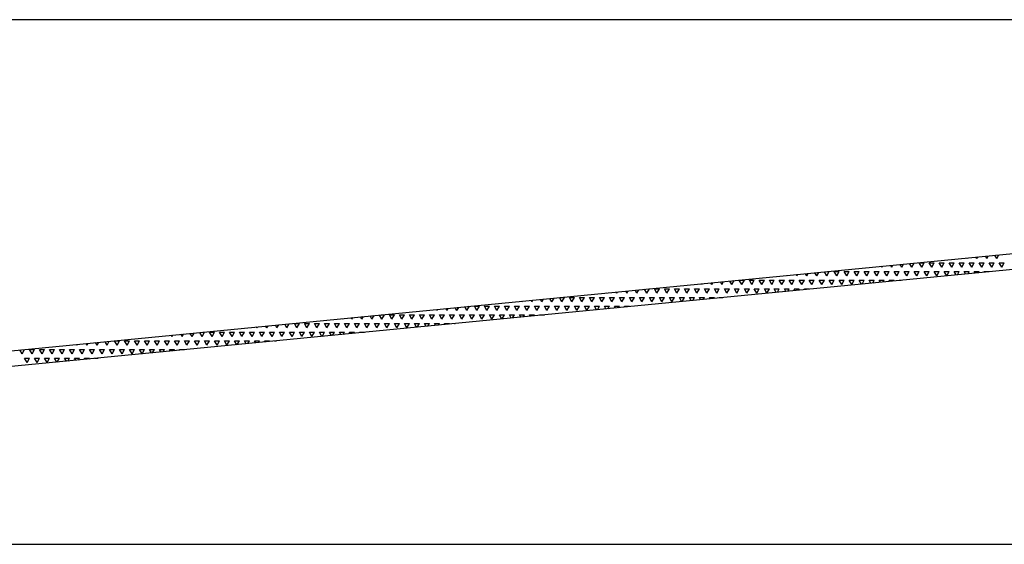
# Model space of a CAD drawing. Units: millimetres. Extents: x 4075 to 10375, y 1922 to 10332.
# Drawn here: x 5243 to 5431, y 3147 to 3247 of the extents above; entities that cross this region are included whole.
import ezdxf

# ---------------------------------------------------------------- set-up
doc = ezdxf.new("R2010")
doc.units = ezdxf.units.MM

msp = doc.modelspace()

# ---------------------------------------------------------------- linework, layer by layer
for p, q in [((5885.11, 3247.24), (4398.32, 3247.24)), ((5885.11, 3247.24), (4398.32, 3247.24)), ((4892.11, 3150.23), (5892.11, 3247.24)), ((5885.11, 3247.24), (5020.88, 3247.24)), ((5892.26, 3244.24), (4892.41, 3147.24)), ((5423.73, 3201.71), (5423.68, 3201.8)), ((5423.73, 3201.71), (5423.79, 3201.81)), ((5425.64, 3201.71), (5425.48, 3201.97)), ((5425.64, 3201.71), (5425.81, 3202.01)), ((5427.54, 3201.71), (5427.29, 3202.15)), ((5427.54, 3201.71), (5427.83, 3202.2)), ((5429.45, 3201.71), (5429.09, 3202.33)), ((5429.45, 3201.71), (5429.85, 3202.4)), ((5395.16, 3198.41), (5395.54, 3199.07)), ((5397.06, 3198.41), (5396.62, 3199.17)), ((5397.06, 3198.41), (5397.54, 3199.23)), ((5397.2, 3199.23), (5397.54, 3199.23)), ((5398.97, 3198.41), (5398.49, 3199.23)), ((5398.49, 3199.23), (5399.44, 3199.23)), ((5398.97, 3198.41), (5399.44, 3199.23)), ((5400.87, 3198.41), (5400.4, 3199.23)), ((5400.4, 3199.23), (5401.35, 3199.23)), ((5400.87, 3198.41), (5401.35, 3199.23)), ((5402.78, 3198.41), (5402.3, 3199.23)), ((5402.3, 3199.23), (5403.25, 3199.23)), ((5402.78, 3198.41), (5403.25, 3199.23)), ((5404.68, 3198.41), (5404.21, 3199.23)), ((5404.21, 3199.23), (5405.16, 3199.23)), ((5404.68, 3198.41), (5405.16, 3199.23)), ((5406.59, 3198.41), (5406.11, 3199.23)), ((5406.11, 3199.23), (5407.06, 3199.23)), ((5406.59, 3198.41), (5407.06, 3199.23)), ((5407.54, 3200.06), (5407.44, 3200.22)), ((5407.54, 3200.06), (5407.65, 3200.24)), ((5408.49, 3198.41), (5408.02, 3199.23)), ((5408.02, 3199.23), (5408.97, 3199.23)), ((5408.49, 3198.41), (5408.97, 3199.23)), ((5409.45, 3200.06), (5409.25, 3200.4)), ((5409.45, 3200.06), (5409.67, 3200.44)), ((5410.4, 3198.41), (5409.92, 3199.23)), ((5409.92, 3199.23), (5410.87, 3199.23)), ((5410.4, 3198.41), (5410.87, 3199.23)), ((5411.35, 3200.06), (5411.05, 3200.57)), ((5411.35, 3200.06), (5411.69, 3200.64)), ((5412.3, 3198.41), (5411.83, 3199.23)), ((5411.83, 3199.23), (5412.78, 3199.23)), ((5412.3, 3198.41), (5412.78, 3199.23)), ((5413.26, 3200.06), (5412.85, 3200.75)), ((5413.26, 3200.06), (5413.7, 3200.83)), ((5414.21, 3198.41), (5413.73, 3199.23)), ((5413.73, 3199.23), (5414.68, 3199.23)), ((5414.21, 3198.41), (5414.68, 3199.23)), ((5415.16, 3200.06), (5414.68, 3200.88)), ((5414.68, 3200.88), (5415.64, 3200.88)), ((5415.16, 3200.06), (5415.64, 3200.88)), ((5416.11, 3198.41), (5415.64, 3199.23)), ((5415.64, 3199.23), (5416.59, 3199.23)), ((5416.11, 3198.41), (5416.59, 3199.23)), ((5417.07, 3200.06), (5416.59, 3200.88)), ((5416.59, 3200.88), (5417.54, 3200.88)), ((5417.07, 3200.06), (5417.54, 3200.88)), ((5418.02, 3198.41), (5417.54, 3199.23)), ((5417.54, 3199.23), (5418.49, 3199.23)), ((5418.02, 3198.41), (5418.49, 3199.23)), ((5418.97, 3200.06), (5418.49, 3200.88)), ((5418.49, 3200.88), (5419.45, 3200.88)), ((5418.97, 3200.06), (5419.45, 3200.88)), ((5419.91, 3198.42), (5419.45, 3199.23)), ((5419.45, 3199.23), (5420.4, 3199.23)), ((5419.93, 3198.42), (5420.4, 3199.23)), ((5420.88, 3200.06), (5420.4, 3200.88)), ((5420.4, 3200.88), (5421.35, 3200.88)), ((5420.88, 3200.06), (5421.35, 3200.88)), ((5421.72, 3198.6), (5421.35, 3199.23)), ((5421.35, 3199.23), (5422.3, 3199.23)), ((5421.95, 3198.62), (5422.3, 3199.23)), ((5422.78, 3200.06), (5422.3, 3200.88)), ((5422.3, 3200.88), (5423.26, 3200.88)), ((5422.78, 3200.06), (5423.26, 3200.88)), ((5423.52, 3198.77), (5423.26, 3199.23)), ((5423.26, 3199.23), (5424.21, 3199.23)), ((5423.97, 3198.81), (5424.21, 3199.23)), ((5424.69, 3200.06), (5424.21, 3200.88)), ((5424.21, 3200.88), (5425.16, 3200.88)), ((5424.69, 3200.06), (5425.16, 3200.88)), ((5425.33, 3198.95), (5425.16, 3199.23)), ((5425.16, 3199.23), (5426.11, 3199.23)), ((5425.99, 3199.01), (5426.11, 3199.23)), ((5426.59, 3200.06), (5426.11, 3200.88)), ((5426.11, 3200.88), (5427.07, 3200.88)), ((5426.59, 3200.06), (5427.07, 3200.88)), ((5427.13, 3199.12), (5427.07, 3199.23)), ((5427.07, 3199.23), (5428.02, 3199.23)), ((5428, 3199.21), (5428.02, 3199.23)), ((5428.5, 3200.06), (5428.02, 3200.88)), ((5428.02, 3200.88), (5428.97, 3200.88)), ((5428.5, 3200.06), (5428.97, 3200.88)), ((5430.4, 3200.06), (5429.92, 3200.88)), ((5429.92, 3200.88), (5430.88, 3200.88)), ((5430.4, 3200.06), (5430.88, 3200.88)), ((5377.06, 3196.76), (5376.78, 3197.25)), ((5377.06, 3196.76), (5377.38, 3197.31)), ((5378.97, 3196.76), (5378.58, 3197.42)), ((5378.97, 3196.76), (5379.4, 3197.5)), ((5380.87, 3196.76), (5380.39, 3197.58)), ((5380.39, 3197.58), (5381.35, 3197.58)), ((5380.87, 3196.76), (5381.35, 3197.58)), ((5382.78, 3196.76), (5382.3, 3197.58)), ((5382.3, 3197.58), (5383.25, 3197.58)), ((5382.78, 3196.76), (5383.25, 3197.58)), ((5384.68, 3196.76), (5384.2, 3197.58)), ((5384.2, 3197.58), (5385.16, 3197.58)), ((5384.68, 3196.76), (5385.16, 3197.58)), ((5386.59, 3196.76), (5386.11, 3197.58)), ((5386.11, 3197.58), (5387.06, 3197.58)), ((5386.59, 3196.76), (5387.06, 3197.58)), ((5388.49, 3196.76), (5388.01, 3197.58)), ((5388.01, 3197.58), (5388.97, 3197.58)), ((5388.49, 3196.76), (5388.97, 3197.58)), ((5389.44, 3198.41), (5389.4, 3198.47)), ((5389.44, 3198.41), (5389.49, 3198.48)), ((5390.4, 3196.76), (5389.92, 3197.58)), ((5389.92, 3197.58), (5390.87, 3197.58)), ((5390.4, 3196.76), (5390.87, 3197.58)), ((5391.35, 3198.41), (5391.21, 3198.65)), ((5391.35, 3198.41), (5391.51, 3198.68)), ((5392.3, 3196.76), (5391.82, 3197.58)), ((5391.82, 3197.58), (5392.78, 3197.58)), ((5392.3, 3196.76), (5392.78, 3197.58)), ((5393.25, 3198.41), (5393.01, 3198.82)), ((5393.25, 3198.41), (5393.52, 3198.87)), ((5394.21, 3196.76), (5393.73, 3197.58)), ((5393.73, 3197.58), (5394.68, 3197.58)), ((5394.21, 3196.76), (5394.68, 3197.58)), ((5395.16, 3198.41), (5394.81, 3199)), ((5396.11, 3196.76), (5395.63, 3197.58)), ((5395.63, 3197.58), (5396.59, 3197.58)), ((5396.11, 3196.76), (5396.59, 3197.58)), ((5398.02, 3196.76), (5397.54, 3197.58)), ((5397.54, 3197.58), (5398.49, 3197.58)), ((5398.02, 3196.76), (5398.49, 3197.58)), ((5399.92, 3196.76), (5399.44, 3197.58)), ((5399.44, 3197.58), (5400.4, 3197.58)), ((5399.92, 3196.76), (5400.4, 3197.58)), ((5401.83, 3196.76), (5401.35, 3197.58)), ((5401.35, 3197.58), (5402.3, 3197.58)), ((5401.83, 3196.76), (5402.3, 3197.58)), ((5403.68, 3196.85), (5403.25, 3197.58)), ((5403.25, 3197.58), (5404.21, 3197.58)), ((5403.79, 3196.86), (5404.21, 3197.58)), ((5405.48, 3197.02), (5405.16, 3197.58)), ((5405.16, 3197.58), (5406.11, 3197.58)), ((5405.81, 3197.05), (5406.11, 3197.58)), ((5407.29, 3197.2), (5407.06, 3197.58)), ((5407.06, 3197.58), (5408.02, 3197.58)), ((5407.82, 3197.25), (5408.02, 3197.58)), ((5409.09, 3197.37), (5408.97, 3197.58)), ((5408.97, 3197.58), (5409.92, 3197.58)), ((5409.84, 3197.44), (5409.92, 3197.58)), ((5410.89, 3197.55), (5410.87, 3197.58)), ((5410.87, 3197.58), (5411.26, 3197.58)), ((5357.06, 3195.11), (5356.93, 3195.32)), ((5357.06, 3195.11), (5357.2, 3195.35)), ((5358.96, 3195.11), (5358.74, 3195.5)), ((5358.96, 3195.11), (5359.22, 3195.55)), ((5360.87, 3195.11), (5360.54, 3195.67)), ((5360.87, 3195.11), (5361.23, 3195.74)), ((5362.77, 3195.11), (5362.34, 3195.85)), ((5362.77, 3195.11), (5363.25, 3195.93)), ((5363.19, 3195.93), (5363.25, 3195.93)), ((5364.68, 3195.11), (5364.2, 3195.93)), ((5364.2, 3195.93), (5365.15, 3195.93)), ((5364.68, 3195.11), (5365.15, 3195.93)), ((5366.58, 3195.11), (5366.11, 3195.93)), ((5366.11, 3195.93), (5367.06, 3195.93)), ((5366.58, 3195.11), (5367.06, 3195.93)), ((5368.49, 3195.11), (5368.01, 3195.93)), ((5368.01, 3195.93), (5368.96, 3195.93)), ((5368.49, 3195.11), (5368.96, 3195.93)), ((5370.39, 3195.11), (5369.92, 3195.93)), ((5369.92, 3195.93), (5370.87, 3195.93)), ((5370.39, 3195.11), (5370.87, 3195.93)), ((5372.3, 3195.11), (5371.82, 3195.93)), ((5371.82, 3195.93), (5372.77, 3195.93)), ((5372.3, 3195.11), (5372.77, 3195.93)), ((5373.25, 3196.76), (5373.17, 3196.9)), ((5373.25, 3196.76), (5373.34, 3196.92)), ((5374.2, 3195.11), (5373.73, 3195.93)), ((5373.73, 3195.93), (5374.68, 3195.93)), ((5374.2, 3195.11), (5374.68, 3195.93)), ((5375.16, 3196.76), (5374.97, 3197.07)), ((5375.16, 3196.76), (5375.36, 3197.11)), ((5376.11, 3195.11), (5375.63, 3195.93)), ((5375.63, 3195.93), (5376.58, 3195.93)), ((5376.11, 3195.11), (5376.58, 3195.93)), ((5378.01, 3195.11), (5377.54, 3195.93)), ((5377.54, 3195.93), (5378.49, 3195.93)), ((5378.01, 3195.11), (5378.49, 3195.93)), ((5379.92, 3195.11), (5379.44, 3195.93)), ((5379.44, 3195.93), (5380.39, 3195.93)), ((5379.92, 3195.11), (5380.39, 3195.93)), ((5381.82, 3195.11), (5381.35, 3195.93)), ((5381.35, 3195.93), (5382.3, 3195.93)), ((5381.82, 3195.11), (5382.3, 3195.93)), ((5383.73, 3195.11), (5383.25, 3195.93)), ((5383.25, 3195.93), (5384.2, 3195.93)), ((5383.73, 3195.11), (5384.2, 3195.93)), ((5385.63, 3195.11), (5385.16, 3195.93)), ((5385.16, 3195.93), (5386.11, 3195.93)), ((5385.63, 3195.11), (5386.11, 3195.93)), ((5387.44, 3195.27), (5387.06, 3195.93)), ((5387.06, 3195.93), (5388.01, 3195.93)), ((5387.64, 3195.29), (5388.01, 3195.93)), ((5389.25, 3195.45), (5388.97, 3195.93)), ((5388.97, 3195.93), (5389.92, 3195.93)), ((5389.66, 3195.49), (5389.92, 3195.93)), ((5391.05, 3195.62), (5390.87, 3195.93)), ((5390.87, 3195.93), (5391.82, 3195.93)), ((5391.68, 3195.68), (5391.82, 3195.93)), ((5392.85, 3195.8), (5392.78, 3195.93)), ((5392.78, 3195.93), (5393.73, 3195.93)), ((5393.7, 3195.88), (5393.73, 3195.93)), ((5338.96, 3193.46), (5338.89, 3193.57)), ((5338.96, 3193.46), (5339.04, 3193.59)), ((5340.87, 3193.46), (5340.7, 3193.75)), ((5340.87, 3193.46), (5341.05, 3193.78)), ((5342.77, 3193.46), (5342.5, 3193.92)), ((5342.77, 3193.46), (5343.07, 3193.98)), ((5344.68, 3193.46), (5344.3, 3194.1)), ((5344.68, 3193.46), (5345.09, 3194.18)), ((5346.58, 3193.46), (5346.11, 3194.27)), ((5346.18, 3194.28), (5347.06, 3194.28)), ((5346.58, 3193.46), (5347.06, 3194.28)), ((5348.49, 3193.46), (5348.01, 3194.28)), ((5348.01, 3194.28), (5348.96, 3194.28)), ((5348.49, 3193.46), (5348.96, 3194.28)), ((5350.39, 3193.46), (5349.91, 3194.28)), ((5349.91, 3194.28), (5350.87, 3194.28)), ((5350.39, 3193.46), (5350.87, 3194.28)), ((5352.3, 3193.46), (5351.82, 3194.28)), ((5351.82, 3194.28), (5352.77, 3194.28)), ((5352.3, 3193.46), (5352.77, 3194.28)), ((5354.2, 3193.46), (5353.72, 3194.28)), ((5353.72, 3194.28), (5354.68, 3194.28)), ((5354.2, 3193.46), (5354.68, 3194.28)), ((5355.15, 3195.11), (5355.13, 3195.15)), ((5355.15, 3195.11), (5355.18, 3195.15)), ((5356.11, 3193.46), (5355.63, 3194.28)), ((5355.63, 3194.28), (5356.58, 3194.28)), ((5356.11, 3193.46), (5356.58, 3194.28)), ((5358.01, 3193.46), (5357.53, 3194.28)), ((5357.53, 3194.28), (5358.49, 3194.28)), ((5358.01, 3193.46), (5358.49, 3194.28)), ((5359.92, 3193.46), (5359.44, 3194.28)), ((5359.44, 3194.28), (5360.39, 3194.28)), ((5359.92, 3193.46), (5360.39, 3194.28)), ((5361.82, 3193.46), (5361.34, 3194.28)), ((5361.34, 3194.28), (5362.3, 3194.28)), ((5361.82, 3193.46), (5362.3, 3194.28)), ((5363.73, 3193.46), (5363.25, 3194.28)), ((5363.25, 3194.28), (5364.2, 3194.28)), ((5363.73, 3193.46), (5364.2, 3194.28)), ((5365.63, 3193.46), (5365.15, 3194.28)), ((5365.15, 3194.28), (5366.11, 3194.28)), ((5365.63, 3193.46), (5366.11, 3194.28)), ((5367.54, 3193.46), (5367.06, 3194.28)), ((5367.06, 3194.28), (5368.01, 3194.28)), ((5367.54, 3193.46), (5368.01, 3194.28)), ((5369.4, 3193.52), (5368.96, 3194.28)), ((5368.96, 3194.28), (5369.92, 3194.28)), ((5369.48, 3193.53), (5369.92, 3194.28)), ((5371.21, 3193.7), (5370.87, 3194.28)), ((5370.87, 3194.28), (5371.82, 3194.28)), ((5371.5, 3193.72), (5371.82, 3194.28)), ((5373.01, 3193.87), (5372.77, 3194.28)), ((5372.77, 3194.28), (5373.73, 3194.28)), ((5373.52, 3193.92), (5373.73, 3194.28)), ((5374.82, 3194.05), (5374.68, 3194.28)), ((5374.68, 3194.28), (5375.63, 3194.28)), ((5375.54, 3194.12), (5375.63, 3194.28)), ((5376.62, 3194.22), (5376.58, 3194.28)), ((5376.58, 3194.28), (5377.25, 3194.28)), ((5320.86, 3191.81), (5320.85, 3191.82)), ((5320.86, 3191.81), (5320.87, 3191.83)), ((5322.77, 3191.81), (5322.66, 3192)), ((5322.77, 3191.81), (5322.89, 3192.02)), ((5324.67, 3191.81), (5324.46, 3192.17)), ((5324.67, 3191.81), (5324.91, 3192.22)), ((5326.58, 3191.81), (5326.26, 3192.35)), ((5326.58, 3191.81), (5326.93, 3192.41)), ((5328.48, 3191.81), (5328.07, 3192.52)), ((5328.48, 3191.81), (5328.95, 3192.61)), ((5330.39, 3191.81), (5329.91, 3192.63)), ((5329.91, 3192.63), (5330.86, 3192.63)), ((5330.39, 3191.81), (5330.86, 3192.63)), ((5332.29, 3191.81), (5331.82, 3192.63)), ((5331.82, 3192.63), (5332.77, 3192.63)), ((5332.29, 3191.81), (5332.77, 3192.63)), ((5334.2, 3191.81), (5333.72, 3192.63)), ((5333.72, 3192.63), (5334.67, 3192.63)), ((5334.2, 3191.81), (5334.67, 3192.63)), ((5336.1, 3191.81), (5335.63, 3192.63)), ((5335.63, 3192.63), (5336.58, 3192.63)), ((5336.1, 3191.81), (5336.58, 3192.63)), ((5338.01, 3191.81), (5337.53, 3192.63)), ((5337.53, 3192.63), (5338.48, 3192.63)), ((5338.01, 3191.81), (5338.48, 3192.63)), ((5339.91, 3191.81), (5339.44, 3192.63)), ((5339.44, 3192.63), (5340.39, 3192.63)), ((5339.91, 3191.81), (5340.39, 3192.63)), ((5341.82, 3191.81), (5341.34, 3192.63)), ((5341.34, 3192.63), (5342.29, 3192.63)), ((5341.82, 3191.81), (5342.29, 3192.63)), ((5343.72, 3191.81), (5343.25, 3192.63)), ((5343.25, 3192.63), (5344.2, 3192.63)), ((5343.72, 3191.81), (5344.2, 3192.63)), ((5345.63, 3191.81), (5345.15, 3192.63)), ((5345.15, 3192.63), (5346.1, 3192.63)), ((5345.63, 3191.81), (5346.1, 3192.63)), ((5347.53, 3191.81), (5347.06, 3192.63)), ((5347.06, 3192.63), (5348.01, 3192.63)), ((5347.53, 3191.81), (5348.01, 3192.63)), ((5349.44, 3191.81), (5348.96, 3192.63)), ((5348.96, 3192.63), (5349.91, 3192.63)), ((5349.44, 3191.81), (5349.91, 3192.63)), ((5351.34, 3191.81), (5350.87, 3192.63)), ((5350.87, 3192.63), (5351.82, 3192.63)), ((5351.34, 3191.81), (5351.82, 3192.63)), ((5353.17, 3191.95), (5352.77, 3192.63)), ((5352.77, 3192.63), (5353.72, 3192.63)), ((5353.34, 3191.96), (5353.72, 3192.63)), ((5354.97, 3192.12), (5354.68, 3192.63)), ((5354.68, 3192.63), (5355.63, 3192.63)), ((5355.36, 3192.16), (5355.63, 3192.63)), ((5356.78, 3192.3), (5356.58, 3192.63)), ((5356.58, 3192.63), (5357.53, 3192.63)), ((5357.37, 3192.35), (5357.53, 3192.63)), ((5358.58, 3192.47), (5358.49, 3192.63)), ((5358.49, 3192.63), (5359.44, 3192.63)), ((5359.39, 3192.55), (5359.44, 3192.63)), ((5304.67, 3190.16), (5304.62, 3190.25)), ((5304.67, 3190.16), (5304.73, 3190.26)), ((5306.58, 3190.16), (5306.42, 3190.42)), ((5306.58, 3190.16), (5306.75, 3190.46)), ((5308.48, 3190.16), (5308.22, 3190.6)), ((5308.48, 3190.16), (5308.77, 3190.65)), ((5310.39, 3190.16), (5310.03, 3190.77)), ((5310.39, 3190.16), (5310.78, 3190.85)), ((5312.29, 3190.16), (5311.83, 3190.95)), ((5312.17, 3190.98), (5312.77, 3190.98)), ((5312.29, 3190.16), (5312.77, 3190.98)), ((5314.2, 3190.16), (5313.72, 3190.98)), ((5313.72, 3190.98), (5314.67, 3190.98)), ((5314.2, 3190.16), (5314.67, 3190.98)), ((5316.1, 3190.16), (5315.62, 3190.98)), ((5315.62, 3190.98), (5316.58, 3190.98)), ((5316.1, 3190.16), (5316.58, 3190.98)), ((5318.01, 3190.16), (5317.53, 3190.98)), ((5317.53, 3190.98), (5318.48, 3190.98)), ((5318.01, 3190.16), (5318.48, 3190.98)), ((5319.91, 3190.16), (5319.43, 3190.98)), ((5319.43, 3190.98), (5320.39, 3190.98)), ((5319.91, 3190.16), (5320.39, 3190.98)), ((5321.82, 3190.16), (5321.34, 3190.98)), ((5321.34, 3190.98), (5322.29, 3190.98)), ((5321.82, 3190.16), (5322.29, 3190.98)), ((5323.72, 3190.16), (5323.24, 3190.98)), ((5323.24, 3190.98), (5324.2, 3190.98)), ((5323.72, 3190.16), (5324.2, 3190.98)), ((5325.63, 3190.16), (5325.15, 3190.98)), ((5325.15, 3190.98), (5326.1, 3190.98)), ((5325.63, 3190.16), (5326.1, 3190.98)), ((5327.53, 3190.16), (5327.05, 3190.98)), ((5327.05, 3190.98), (5328.01, 3190.98)), ((5327.53, 3190.16), (5328.01, 3190.98)), ((5329.44, 3190.16), (5328.96, 3190.98)), ((5328.96, 3190.98), (5329.91, 3190.98)), ((5329.44, 3190.16), (5329.91, 3190.98)), ((5331.34, 3190.16), (5330.86, 3190.98)), ((5330.86, 3190.98), (5331.82, 3190.98)), ((5331.34, 3190.16), (5331.82, 3190.98)), ((5333.25, 3190.16), (5332.77, 3190.98)), ((5332.77, 3190.98), (5333.72, 3190.98)), ((5333.25, 3190.16), (5333.72, 3190.98)), ((5335.13, 3190.2), (5334.67, 3190.98)), ((5334.67, 3190.98), (5335.63, 3190.98)), ((5335.17, 3190.2), (5335.63, 3190.98)), ((5336.93, 3190.37), (5336.58, 3190.98)), ((5336.58, 3190.98), (5337.53, 3190.98)), ((5337.19, 3190.4), (5337.53, 3190.98)), ((5338.74, 3190.55), (5338.48, 3190.98)), ((5338.48, 3190.98), (5339.44, 3190.98)), ((5339.21, 3190.59), (5339.44, 3190.98)), ((5340.54, 3190.72), (5340.39, 3190.98)), ((5340.39, 3190.98), (5341.34, 3190.98)), ((5341.23, 3190.79), (5341.34, 3190.98)), ((5342.34, 3190.9), (5342.29, 3190.98)), ((5342.29, 3190.98), (5343.24, 3190.98)), ((5288.48, 3188.51), (5288.38, 3188.67)), ((5288.48, 3188.51), (5288.59, 3188.69)), ((5290.38, 3188.51), (5290.19, 3188.85)), ((5290.38, 3188.51), (5290.6, 3188.89)), ((5292.29, 3188.51), (5291.99, 3189.02)), ((5292.29, 3188.51), (5292.62, 3189.09)), ((5294.19, 3188.51), (5293.79, 3189.2)), ((5294.19, 3188.51), (5294.64, 3189.28)), ((5296.1, 3188.51), (5295.62, 3189.33)), ((5295.62, 3189.33), (5296.57, 3189.33)), ((5296.1, 3188.51), (5296.57, 3189.33)), ((5298, 3188.51), (5297.53, 3189.33)), ((5297.53, 3189.33), (5298.48, 3189.33)), ((5298, 3188.51), (5298.48, 3189.33)), ((5299.91, 3188.51), (5299.43, 3189.33)), ((5299.43, 3189.33), (5300.38, 3189.33)), ((5299.91, 3188.51), (5300.38, 3189.33)), ((5301.81, 3188.51), (5301.34, 3189.33)), ((5301.34, 3189.33), (5302.29, 3189.33)), ((5301.81, 3188.51), (5302.29, 3189.33)), ((5303.72, 3188.51), (5303.24, 3189.33)), ((5303.24, 3189.33), (5304.19, 3189.33)), ((5303.72, 3188.51), (5304.19, 3189.33)), ((5305.62, 3188.51), (5305.15, 3189.33)), ((5305.15, 3189.33), (5306.1, 3189.33)), ((5305.62, 3188.51), (5306.1, 3189.33)), ((5307.53, 3188.51), (5307.05, 3189.33)), ((5307.05, 3189.33), (5308, 3189.33)), ((5307.53, 3188.51), (5308, 3189.33)), ((5309.43, 3188.51), (5308.96, 3189.33)), ((5308.96, 3189.33), (5309.91, 3189.33)), ((5309.43, 3188.51), (5309.91, 3189.33)), ((5311.34, 3188.51), (5310.86, 3189.33)), ((5310.86, 3189.33), (5311.81, 3189.33)), ((5311.34, 3188.51), (5311.81, 3189.33)), ((5313.24, 3188.51), (5312.77, 3189.33)), ((5312.77, 3189.33), (5313.72, 3189.33)), ((5313.24, 3188.51), (5313.72, 3189.33)), ((5315.15, 3188.51), (5314.67, 3189.33)), ((5314.67, 3189.33), (5315.62, 3189.33)), ((5315.15, 3188.51), (5315.62, 3189.33)), ((5317.05, 3188.51), (5316.58, 3189.33)), ((5316.58, 3189.33), (5317.53, 3189.33)), ((5317.05, 3188.51), (5317.53, 3189.33)), ((5318.89, 3188.62), (5318.48, 3189.33)), ((5318.48, 3189.33), (5319.43, 3189.33)), ((5319.03, 3188.63), (5319.43, 3189.33)), ((5320.7, 3188.79), (5320.39, 3189.33)), ((5320.39, 3189.33), (5321.34, 3189.33)), ((5321.05, 3188.83), (5321.34, 3189.33)), ((5322.5, 3188.97), (5322.29, 3189.33)), ((5322.29, 3189.33), (5323.24, 3189.33)), ((5323.07, 3189.02), (5323.24, 3189.33)), ((5324.3, 3189.14), (5324.2, 3189.33)), ((5324.2, 3189.33), (5325.15, 3189.33)), ((5325.08, 3189.22), (5325.15, 3189.33)), ((5326.11, 3189.32), (5326.1, 3189.33)), ((5326.1, 3189.33), (5326.23, 3189.33)), ((5259.9, 3185.21), (5260.33, 3185.95)), ((5261.81, 3185.21), (5261.33, 3186.03)), ((5261.33, 3186.03), (5262.28, 3186.03)), ((5261.81, 3185.21), (5262.28, 3186.03)), ((5263.71, 3185.21), (5263.24, 3186.03)), ((5263.24, 3186.03), (5264.19, 3186.03)), ((5263.71, 3185.21), (5264.19, 3186.03)), ((5265.62, 3185.21), (5265.14, 3186.03)), ((5265.14, 3186.03), (5266.09, 3186.03)), ((5265.62, 3185.21), (5266.09, 3186.03)), ((5267.52, 3185.21), (5267.05, 3186.03)), ((5267.05, 3186.03), (5268, 3186.03)), ((5267.52, 3185.21), (5268, 3186.03)), ((5269.43, 3185.21), (5268.95, 3186.03)), ((5268.95, 3186.03), (5269.9, 3186.03)), ((5269.43, 3185.21), (5269.9, 3186.03)), ((5270.38, 3186.86), (5270.34, 3186.92)), ((5270.38, 3186.86), (5270.42, 3186.93)), ((5271.33, 3185.21), (5270.86, 3186.03)), ((5270.86, 3186.03), (5271.81, 3186.03)), ((5271.33, 3185.21), (5271.81, 3186.03)), ((5272.29, 3186.86), (5272.15, 3187.1)), ((5272.29, 3186.86), (5272.44, 3187.13)), ((5273.24, 3185.21), (5272.76, 3186.03)), ((5272.76, 3186.03), (5273.71, 3186.03)), ((5273.24, 3185.21), (5273.71, 3186.03)), ((5274.19, 3186.86), (5273.95, 3187.27)), ((5274.19, 3186.86), (5274.46, 3187.32)), ((5275.14, 3185.21), (5274.67, 3186.03)), ((5274.67, 3186.03), (5275.62, 3186.03)), ((5275.14, 3185.21), (5275.62, 3186.03)), ((5276.1, 3186.86), (5275.75, 3187.45)), ((5276.1, 3186.86), (5276.48, 3187.52)), ((5277.05, 3185.21), (5276.57, 3186.03)), ((5276.57, 3186.03), (5277.52, 3186.03)), ((5277.05, 3185.21), (5277.52, 3186.03)), ((5278, 3186.86), (5277.56, 3187.62)), ((5278, 3186.86), (5278.48, 3187.68)), ((5278.16, 3187.68), (5278.48, 3187.68)), ((5278.95, 3185.21), (5278.48, 3186.03)), ((5278.48, 3186.03), (5279.43, 3186.03)), ((5278.95, 3185.21), (5279.43, 3186.03)), ((5279.91, 3186.86), (5279.43, 3187.68)), ((5279.43, 3187.68), (5280.38, 3187.68)), ((5279.91, 3186.86), (5280.38, 3187.68)), ((5280.86, 3185.21), (5280.38, 3186.03)), ((5280.38, 3186.03), (5281.33, 3186.03)), ((5280.86, 3185.21), (5281.33, 3186.03)), ((5281.81, 3186.86), (5281.33, 3187.68)), ((5281.33, 3187.68), (5282.29, 3187.68)), ((5281.81, 3186.86), (5282.29, 3187.68)), ((5282.76, 3185.21), (5282.29, 3186.03)), ((5282.29, 3186.03), (5283.24, 3186.03)), ((5282.76, 3185.21), (5283.24, 3186.03)), ((5283.72, 3186.86), (5283.24, 3187.68)), ((5283.24, 3187.68), (5284.19, 3187.68)), ((5283.72, 3186.86), (5284.19, 3187.68)), ((5284.62, 3185.29), (5284.19, 3186.03)), ((5284.19, 3186.03), (5285.14, 3186.03)), ((5284.72, 3185.31), (5285.14, 3186.03)), ((5285.62, 3186.86), (5285.14, 3187.68)), ((5285.14, 3187.68), (5286.1, 3187.68)), ((5285.62, 3186.86), (5286.1, 3187.68)), ((5286.42, 3185.47), (5286.1, 3186.03)), ((5286.1, 3186.03), (5287.05, 3186.03)), ((5286.74, 3185.5), (5287.05, 3186.03)), ((5287.53, 3186.86), (5287.05, 3187.68)), ((5287.05, 3187.68), (5288, 3187.68)), ((5287.53, 3186.86), (5288, 3187.68)), ((5288.23, 3185.64), (5288, 3186.03)), ((5288, 3186.03), (5288.95, 3186.03)), ((5288.76, 3185.7), (5288.95, 3186.03)), ((5289.43, 3186.86), (5288.95, 3187.68)), ((5288.95, 3187.68), (5289.91, 3187.68)), ((5289.43, 3186.86), (5289.91, 3187.68)), ((5290.03, 3185.82), (5289.91, 3186.03)), ((5289.91, 3186.03), (5290.86, 3186.03)), ((5290.78, 3185.89), (5290.86, 3186.03)), ((5291.34, 3186.86), (5290.86, 3187.68)), ((5290.86, 3187.68), (5291.81, 3187.68)), ((5291.34, 3186.86), (5291.81, 3187.68)), ((5291.83, 3185.99), (5291.81, 3186.03)), ((5291.81, 3186.03), (5292.22, 3186.03)), ((5293.24, 3186.86), (5292.76, 3187.68)), ((5292.76, 3187.68), (5293.72, 3187.68)), ((5293.24, 3186.86), (5293.72, 3187.68)), ((5295.15, 3186.86), (5294.67, 3187.68)), ((5294.67, 3187.68), (5295.62, 3187.68)), ((5295.15, 3186.86), (5295.62, 3187.68)), ((5297.05, 3186.86), (5296.57, 3187.68)), ((5296.57, 3187.68), (5297.53, 3187.68)), ((5297.05, 3186.86), (5297.53, 3187.68)), ((5298.96, 3186.86), (5298.48, 3187.68)), ((5298.48, 3187.68), (5299.43, 3187.68)), ((5298.96, 3186.86), (5299.43, 3187.68)), ((5300.85, 3186.87), (5300.38, 3187.68)), ((5300.38, 3187.68), (5301.34, 3187.68)), ((5300.87, 3186.87), (5301.34, 3187.68)), ((5302.66, 3187.04), (5302.29, 3187.68)), ((5302.29, 3187.68), (5303.24, 3187.68)), ((5302.89, 3187.07), (5303.24, 3187.68)), ((5304.46, 3187.22), (5304.19, 3187.68)), ((5304.19, 3187.68), (5305.15, 3187.68)), ((5304.9, 3187.26), (5305.15, 3187.68)), ((5306.26, 3187.39), (5306.1, 3187.68)), ((5306.1, 3187.68), (5307.05, 3187.68)), ((5306.92, 3187.46), (5307.05, 3187.68)), ((5308.07, 3187.57), (5308, 3187.68)), ((5308, 3187.68), (5308.96, 3187.68)), ((5308.94, 3187.65), (5308.96, 3187.68)), ((5243.71, 3183.56), (5243.28, 3184.3)), ((5243.71, 3183.56), (5244.19, 3184.38)), ((5244.15, 3184.38), (5244.19, 3184.38)), ((5245.62, 3183.56), (5245.14, 3184.38)), ((5245.14, 3184.38), (5246.09, 3184.38)), ((5245.62, 3183.56), (5246.09, 3184.38)), ((5247.52, 3183.56), (5247.04, 3184.38)), ((5247.04, 3184.38), (5248, 3184.38)), ((5247.52, 3183.56), (5248, 3184.38)), ((5249.43, 3183.56), (5248.95, 3184.38)), ((5248.95, 3184.38), (5249.9, 3184.38)), ((5249.43, 3183.56), (5249.9, 3184.38)), ((5251.33, 3183.56), (5250.85, 3184.38)), ((5250.85, 3184.38), (5251.81, 3184.38)), ((5251.33, 3183.56), (5251.81, 3184.38)), ((5253.24, 3183.56), (5252.76, 3184.38)), ((5252.76, 3184.38), (5253.71, 3184.38)), ((5253.24, 3183.56), (5253.71, 3184.38)), ((5254.19, 3185.21), (5254.11, 3185.35)), ((5254.19, 3185.21), (5254.28, 3185.37)), ((5255.14, 3183.56), (5254.66, 3184.38)), ((5254.66, 3184.38), (5255.62, 3184.38)), ((5255.14, 3183.56), (5255.62, 3184.38)), ((5256.09, 3185.21), (5255.91, 3185.52)), ((5256.09, 3185.21), (5256.3, 3185.56)), ((5257.05, 3183.56), (5256.57, 3184.38)), ((5256.57, 3184.38), (5257.52, 3184.38)), ((5257.05, 3183.56), (5257.52, 3184.38)), ((5258, 3185.21), (5257.71, 3185.7)), ((5258, 3185.21), (5258.32, 3185.76)), ((5258.95, 3183.56), (5258.47, 3184.38)), ((5258.47, 3184.38), (5259.43, 3184.38)), ((5258.95, 3183.56), (5259.43, 3184.38)), ((5259.9, 3185.21), (5259.52, 3185.87)), ((5260.86, 3183.56), (5260.38, 3184.38)), ((5260.38, 3184.38), (5261.33, 3184.38)), ((5260.86, 3183.56), (5261.33, 3184.38)), ((5262.76, 3183.56), (5262.28, 3184.38)), ((5262.28, 3184.38), (5263.24, 3184.38)), ((5262.76, 3183.56), (5263.24, 3184.38)), ((5264.67, 3183.56), (5264.19, 3184.38)), ((5264.19, 3184.38), (5265.14, 3184.38)), ((5264.67, 3183.56), (5265.14, 3184.38)), ((5266.57, 3183.56), (5266.09, 3184.38)), ((5266.09, 3184.38), (5267.05, 3184.38)), ((5266.57, 3183.56), (5267.05, 3184.38)), ((5268.38, 3183.72), (5268, 3184.38)), ((5268, 3184.38), (5268.95, 3184.38)), ((5268.58, 3183.74), (5268.95, 3184.38)), ((5270.19, 3183.89), (5269.9, 3184.38)), ((5269.9, 3184.38), (5270.86, 3184.38)), ((5270.6, 3183.93), (5270.86, 3184.38)), ((5271.99, 3184.07), (5271.81, 3184.38)), ((5271.81, 3184.38), (5272.76, 3184.38)), ((5272.62, 3184.13), (5272.76, 3184.38)), ((5273.79, 3184.24), (5273.71, 3184.38)), ((5273.71, 3184.38), (5274.67, 3184.38)), ((5274.63, 3184.33), (5274.67, 3184.38)), ((5244.66, 3181.91), (5244.19, 3182.73)), ((5244.19, 3182.73), (5245.14, 3182.73)), ((5244.66, 3181.91), (5245.14, 3182.73)), ((5246.57, 3181.91), (5246.09, 3182.73)), ((5246.09, 3182.73), (5247.04, 3182.73)), ((5246.57, 3181.91), (5247.04, 3182.73)), ((5248.47, 3181.91), (5248, 3182.73)), ((5248, 3182.73), (5248.95, 3182.73)), ((5248.47, 3181.91), (5248.95, 3182.73)), ((5250.34, 3181.97), (5249.9, 3182.73)), ((5249.9, 3182.73), (5250.85, 3182.73)), ((5250.42, 3181.98), (5250.85, 3182.73)), ((5252.15, 3182.14), (5251.81, 3182.73)), ((5251.81, 3182.73), (5252.76, 3182.73)), ((5252.44, 3182.17), (5252.76, 3182.73)), ((5253.95, 3182.32), (5253.71, 3182.73)), ((5253.71, 3182.73), (5254.66, 3182.73)), ((5254.45, 3182.37), (5254.66, 3182.73)), ((5255.75, 3182.49), (5255.62, 3182.73)), ((5255.62, 3182.73), (5256.57, 3182.73)), ((5256.47, 3182.56), (5256.57, 3182.73)), ((5257.56, 3182.67), (5257.52, 3182.73)), ((5257.52, 3182.73), (5258.21, 3182.73)), ((6092.41, 3147.24), (4992.41, 3147.24))]:
    msp.add_line(p, q)

doc.saveas('drawing.dxf')
